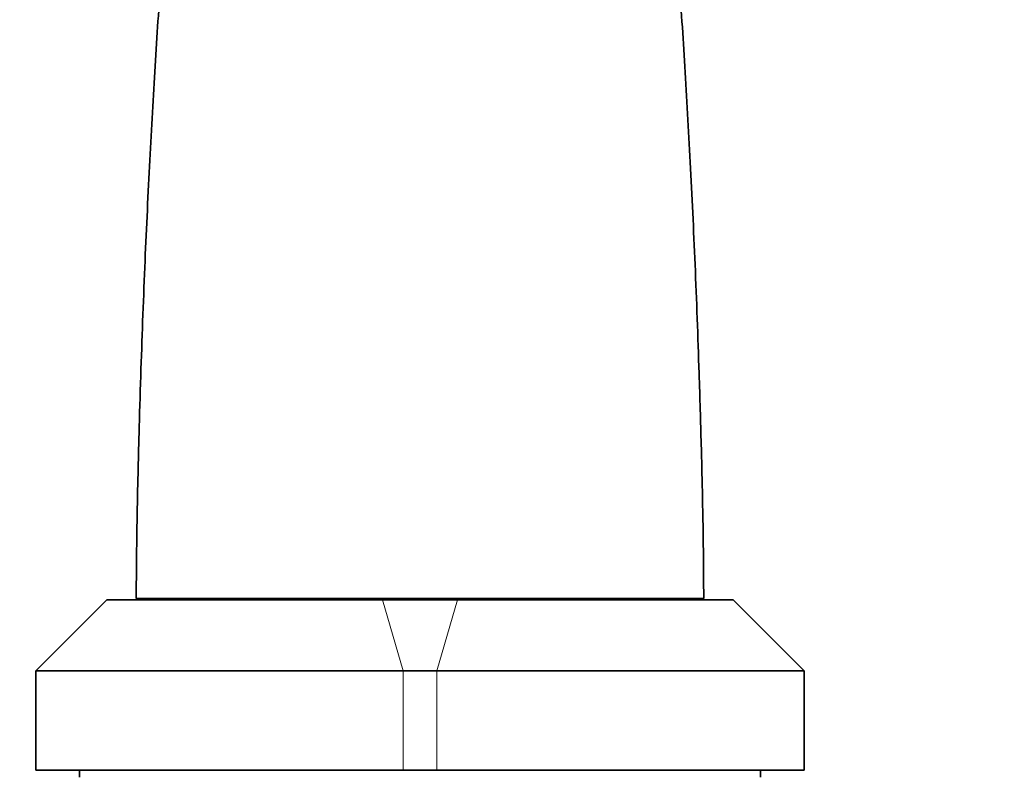
# Model space of a CAD drawing. Units: millimetres. Extents: x 0 to 1478, y 0 to 1766.
# Drawn here: x 705 to 774, y 1189 to 1242 of the extents above; entities that cross this region are included whole.
import ezdxf
from ezdxf import colors
from ezdxf.entities.mleader import LeaderData, LeaderLine
from ezdxf.math import Vec2, Vec3

# ---------------------------------------------------------------- set-up
doc = ezdxf.new("R2010")
doc.units = ezdxf.units.MM
doc.layers.add('DV1_Défaut', color=7, linetype='Continuous')
doc.layers.add('Défaut', color=7, linetype='Continuous')

# ---------------------------------------------------------------- blocks, each defined once
blk = doc.blocks.new('_DOT')
at = {"color": 0}
blk.add_line((0, 0), (-1, 0), dxfattribs=at)
at = {"color": 0, "const_width": 0.333}
blk.add_lwpolyline([(-0.1665, 0, 1), (0.1665, 0, 1)], format="xyb", close=True, dxfattribs=at)
blk = doc.blocks.new('SE')
at = {"layer": 'DV1_Défaut', "color": 7, "linetype": 'Continuous', "lineweight": 35}
for p, q in [((710.65, 1201.55), (705.65, 1196.55)), ((710.65, 1201.55), (730.07, 1201.55)), ((752.721, 1201.65), (712.721, 1201.65)), ((719.221, 1201.65), (719.221, 1201.55)), ((730.07, 1201.55), (735.373, 1201.55)), ((735.373, 1201.55), (754.793, 1201.55)), ((746.221, 1201.55), (746.221, 1201.65)), ((759.793, 1196.55), (754.793, 1201.55)), ((731.543, 1196.55), (705.65, 1196.55)), ((705.65, 1196.55), (705.65, 1189.55)), ((733.9, 1196.55), (731.543, 1196.55)), ((759.793, 1196.55), (733.9, 1196.55)), ((759.793, 1189.55), (759.793, 1196.55)), ((731.543, 1189.55), (705.65, 1189.55)), ((708.721, 1189.55), (708.721, 1189.05)), ((733.9, 1189.55), (731.543, 1189.55)), ((759.793, 1189.55), (733.9, 1189.55)), ((756.721, 1189.05), (756.721, 1189.55))]:
    blk.add_line(p, q, dxfattribs=at)
at = {"layer": 'DV1_Défaut', "color": 7, "linetype": 'Continuous', "lineweight": 18}
for p, q in [((720.663, 1201.55), (720.663, 1201.65)), ((731.543, 1196.55), (730.07, 1201.55)), ((733.9, 1196.55), (735.373, 1201.55)), ((744.78, 1201.55), (744.78, 1201.65)), ((731.543, 1189.55), (731.543, 1196.55)), ((733.9, 1196.55), (733.9, 1189.55))]:
    blk.add_line(p, q, dxfattribs=at)
at = {"layer": 'DV1_Défaut', "color": 7, "linetype": 'Continuous', "lineweight": 35}
blk.add_open_spline([(752.721, 1201.65), (752.716, 1202.904), (752.706, 1204.828), (752.657, 1207.701), (752.605, 1210.162), (752.546, 1212.529), (752.476, 1214.999), (752.343, 1219.282), (752.124, 1225.186), (751.783, 1232.427), (751.398, 1239.189), (751.03, 1244.791), (750.697, 1249.404), (750.402, 1253.188), (750.126, 1256.496), (749.882, 1259.251), (749.679, 1261.436), (749.49, 1263.378), (749.296, 1265.279), (749.085, 1267.24), (748.869, 1269.126), (748.661, 1270.772), (748.465, 1272.118), (748.293, 1273.139), (748.111, 1274.062), (747.834, 1275.146), (747.477, 1276.243), (746.951, 1277.504), (746.194, 1278.904), (745.164, 1280.365), (743.899, 1281.753), (742.426, 1283.012), (740.779, 1284.093), (738.996, 1284.967), (737.121, 1285.613), (735.206, 1286.021), (733.289, 1286.197), (731.357, 1286.151), (729.387, 1285.872), (727.381, 1285.327), (725.394, 1284.496), (723.522, 1283.395), (721.87, 1282.077), (720.523, 1280.66), (719.479, 1279.241), (718.697, 1277.878), (718.132, 1276.622), (717.725, 1275.472), (717.36, 1274.168), (717.082, 1272.8), (716.87, 1271.419), (716.717, 1270.263), (716.561, 1268.997), (716.419, 1267.777), (716.297, 1266.676), (716.171, 1265.5), (716.018, 1264.021), (715.815, 1261.975), (715.581, 1259.48), (715.314, 1256.471), (715.033, 1253.09), (714.742, 1249.34), (714.412, 1244.787), (714.049, 1239.249), (713.668, 1232.568), (713.328, 1225.416), (713.091, 1219.084), (712.929, 1213.757), (712.824, 1209.666), (712.743, 1205.541), (712.729, 1203.065), (712.721, 1201.65)], degree=3, knots=[0, 0, 0, 0, 0.013736, 0.025072, 0.034191, 0.043822, 0.053988, 0.064606, 0.096975, 0.128625, 0.15969, 0.190343, 0.21104, 0.232196, 0.253654, 0.270654, 0.285837, 0.299369, 0.314351, 0.331915, 0.351752, 0.372241, 0.384417, 0.396772, 0.408534, 0.416281, 0.423352, 0.430067, 0.436833, 0.44406, 0.451674, 0.45946, 0.467364, 0.475322, 0.483261, 0.49111, 0.498759, 0.506315, 0.514258, 0.522574, 0.531194, 0.540034, 0.548557, 0.55647, 0.563931, 0.571155, 0.578391, 0.585795, 0.593426, 0.606388, 0.620615, 0.636146, 0.650382, 0.662577, 0.672751, 0.681125, 0.69411, 0.710017, 0.728519, 0.747009, 0.768586, 0.789271, 0.809631, 0.840112, 0.87074, 0.901936, 0.934162, 0.950907, 0.967844, 0.984505, 1, 1, 1, 1], dxfattribs=at)

msp = doc.modelspace()

# ---------------------------------------------------------------- block references
at = {"layer": 'Défaut'}
msp.add_blockref('SE', (0, 0), dxfattribs=at)

# ---------------------------------------------------------------- leaders
at = {"layer": 'Défaut', "color": 7, "linetype": 'Continuous', "lineweight": 18}
ml = msp.add_multileader_mtext('Standard', dxfattribs=at)
ml.set_content('{\\pxsm0.9;\\fSolid Edge ISO|b1||i0||c0|p34;\\W1.;03/04/2023\\P}', color=256)
ml.set_leader_properties()
ml.set_arrow_properties(name='DOT')
ml.build(insert=Vec2(0, 0))
ml.multileader.update_dxf_attribs({"leader_type": 0, "dogleg_length": 0, "arrow_head_size": 12})
ctx = ml.context
ctx.base_point, ctx.char_height, ctx.arrow_head_size, ctx.landing_gap_size = Vec3(1390.407, 1750.708), 12, 12, 4.2
notes = []
notes.append((ctx, [(0, (0, 0, 0), (0, 0), (1, 0), 1, [])]))
ctx.mtext.insert = Vec3(1392.407, 1756.828)
for ctx, leaders in notes:
    for number, flags, end, landing, length, lines in leaders:
        leader = LeaderData()
        leader.index, (leader.has_last_leader_line, leader.has_dogleg_vector, leader.attachment_direction) = number, flags
        leader.last_leader_point, leader.dogleg_vector, leader.dogleg_length = Vec3(end), Vec3(landing), length
        for number, points, colour, breaks in lines:
            line = LeaderLine()
            line.index, line.vertices, line.color, line.breaks = number, Vec3.list(points), colors.encode_raw_color(colour), breaks
            leader.lines.append(line)
        ctx.leaders.append(leader)

doc.saveas('drawing.dxf')
